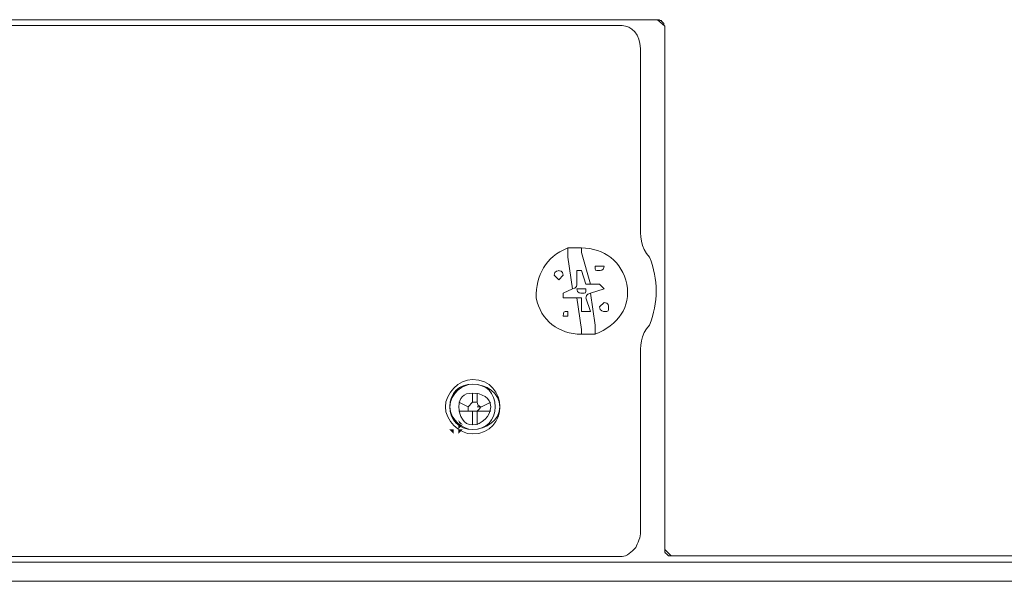
# Model space of a CAD drawing. Extents: x -300 to 985, y -83 to 420.
# Drawn here: x 603 to 679, y -61 to -18 of the extents above; entities that cross this region are included whole.
import ezdxf

# ---------------------------------------------------------------- set-up
doc = ezdxf.new("R2010")
doc.units = 0
doc.layers.add('_____1', color=160, linetype='Continuous')

# ---------------------------------------------------------------- blocks, each defined once
blk = doc.blocks.new('MSB16 FRONT')
at = {"layer": '_____1', "color": 7, "lineweight": 0}
for p, q in [((-213.144, 44.066), (-93.32, 44.066)), ((-92.748, 43.565), (-92.748, 2.503)), ((-100.35, 25.445), (-100.35, 26.157)), ((-99.284, 26.157), (-100.35, 26.157)), ((-100.35, 25.445), (-100.35, 26.157)), ((-99.284, 26.157), (-100.35, 26.157)), ((-99.284, 26.157), (-99.284, 25.801)), ((-99.284, 26.157), (-99.284, 25.801)), ((-99.284, 25.801), (-98.572, 23.308)), ((-99.284, 25.801), (-98.572, 23.308)), ((-99.994, 22.952), (-100.35, 25.445)), ((-99.994, 22.952), (-100.35, 25.445)), ((-99.638, 24.376), (-99.282, 24.376)), ((-99.638, 23.308), (-99.638, 24.376)), ((-99.638, 24.376), (-99.282, 24.376)), ((-99.638, 23.308), (-99.638, 24.376)), ((-99.284, 24.376), (-98.926, 23.308)), ((-99.284, 24.376), (-98.926, 23.308)), ((-98.926, 23.308), (-98.571, 23.308)), ((-98.926, 23.308), (-98.571, 23.308)), ((-98.571, 23.308), (-97.859, 23.308)), ((-98.571, 23.308), (-97.859, 23.308)), ((-97.859, 23.308), (-97.503, 22.952)), ((-97.859, 23.308), (-97.503, 22.952)), ((-100.707, 22.596), (-99.996, 22.952)), ((-100.707, 22.596), (-99.996, 22.952)), ((-100.707, 22.24), (-100.707, 22.596)), ((-100.707, 22.24), (-100.707, 22.596)), ((-97.503, 22.952), (-98.571, 22.596)), ((-97.503, 22.952), (-98.571, 22.596)), ((-98.571, 22.596), (-98.215, 20.105)), ((-98.571, 22.596), (-98.215, 20.105)), ((-99.994, 22.24), (-100.706, 22.24)), ((-99.994, 22.24), (-100.706, 22.24)), ((-99.638, 22.24), (-99.994, 22.24)), ((-99.638, 22.24), (-99.994, 22.24)), ((-99.284, 22.24), (-99.638, 22.24)), ((-99.284, 22.24), (-99.638, 22.24)), ((-99.284, 19.748), (-99.638, 22.239)), ((-99.284, 19.748), (-99.638, 22.239)), ((-99.284, 21.173), (-99.284, 22.239)), ((-99.284, 21.173), (-99.284, 22.239)), ((-98.926, 22.24), (-98.571, 21.174)), ((-98.926, 22.24), (-98.571, 21.174)), ((-98.571, 21.173), (-99.282, 21.173)), ((-98.571, 21.173), (-99.282, 21.173)), ((-98.216, 20.104), (-98.216, 19.392)), ((-98.216, 20.104), (-98.216, 19.392)), ((-99.284, 19.392), (-99.284, 19.749)), ((-99.284, 19.392), (-99.284, 19.749)), ((-99.284, 19.392), (-98.215, 19.392)), ((-99.284, 19.392), (-98.215, 19.392)), ((-107.825, 14.764), (-107.825, 14.052)), ((-107.825, 14.764), (-107.825, 14.052)), ((-107.469, 14.764), (-107.469, 14.052)), ((-107.469, 14.764), (-107.469, 14.052)), ((-108.891, 14.054), (-108.179, 13.696)), ((-108.891, 14.054), (-108.179, 13.696)), ((-108.179, 13.696), (-107.823, 14.054)), ((-108.179, 13.696), (-107.823, 14.054)), ((-107.469, 14.054), (-107.825, 14.054)), ((-107.469, 14.054), (-107.825, 14.054)), ((-106.4, 14.054), (-107.113, 13.696)), ((-106.4, 14.054), (-107.113, 13.696)), ((-108.891, 13.341), (-108.179, 13.341)), ((-108.891, 13.341), (-108.179, 13.341)), ((-108.179, 13.696), (-108.179, 13.341)), ((-108.179, 13.696), (-108.179, 13.341)), ((-107.825, 13.341), (-107.469, 13.341)), ((-107.825, 13.341), (-107.469, 13.341)), ((-106.4, 13.341), (-107.113, 13.341)), ((-106.4, 13.341), (-107.113, 13.341)), ((-107.825, 12.273), (-107.825, 12.986)), ((-107.825, 12.631), (-107.825, 12.986)), ((-107.469, 12.273), (-107.469, 12.986)), ((-107.469, 12.631), (-107.469, 12.986)), ((-92.247, 2.003), (219.15, 2.003)), ((219.581, 1.502), (-219.581, 1.502)), ((219.581, 0), (-219.581, 0))]:
    blk.add_line(p, q, dxfattribs=at)
for points in [[(-93.32, 44.066), (-93.176, 44.066), (-93.106, 43.995), (-93.034, 43.995), (-92.962, 43.924), (-92.89, 43.853), (-92.818, 43.781), (-92.818, 43.637), (-92.748, 43.567)], [(-107.825, 12.985), (-107.825, 13.341), (-108.18, 13.341)], [(-107.825, 12.985), (-107.825, 13.341), (-108.18, 13.341)], [(-107.113, 13.341), (-107.469, 13.341), (-107.469, 12.985)], [(-107.113, 13.341), (-107.469, 13.341), (-107.469, 12.985)], [(-92.748, 2.504), (-92.748, 2.361), (-92.748, 2.291), (-92.676, 2.219), (-92.605, 2.147), (-92.534, 2.075), (-92.463, 2.003), (-92.391, 2.003), (-92.247, 2.003)]]:
    blk.add_lwpolyline(points, dxfattribs=at)
for points in [[(-93.32, 44.066), (-92.747, 43.565), (-92.82, 43.639), (-92.82, 43.781), (-92.89, 43.851), (-92.962, 43.923), (-93.034, 43.995), (-93.106, 43.995), (-93.176, 44.066)], [(-92.747, 2.361), (-92.747, 2.291), (-92.676, 2.217), (-92.603, 2.145), (-92.533, 2.075), (-92.461, 2.003), (-92.389, 2.003), (-92.247, 2.003), (-92.747, 2.504)]]:
    blk.add_lwpolyline(points, close=True, dxfattribs=at)
for points, knots in [([(-210.312, 43.599), (-210.668, 43.599), (-211.024, 43.243), (-211.38, 42.887), (-211.38, 42.887), (-211.736, 42.175), (-211.736, 41.819), (-211.736, 41.819), (-211.736, 27.934), (-211.736, 27.934), (-211.736, 27.224), (-211.736, 26.157), (-212.447, 25.445), (-213.159, 23.664), (-213.159, 21.885), (-212.447, 20.104), (-211.736, 19.392), (-211.736, 18.326), (-211.736, 17.613), (-211.736, 17.613), (-211.736, 3.729), (-211.736, 3.729), (-211.736, 3.373), (-211.38, 2.661), (-211.38, 2.661), (-211.024, 2.306), (-210.668, 1.948), (-210.312, 1.948), (-210.312, 1.948), (-96.08, 1.948), (-96.08, 1.948), (-95.724, 1.948), (-95.368, 2.306), (-95.014, 2.661), (-95.014, 2.661), (-94.656, 3.373), (-94.656, 3.729), (-94.656, 3.729), (-94.656, 17.613), (-94.656, 17.613), (-94.656, 18.326), (-94.656, 19.392), (-93.944, 20.104), (-93.233, 21.885), (-93.233, 23.664), (-93.944, 25.445), (-94.656, 26.157), (-94.656, 27.224), (-94.656, 27.934), (-94.656, 27.934), (-94.656, 41.819), (-94.656, 41.819), (-94.656, 42.887), (-95.368, 43.599), (-96.08, 43.599), (-96.08, 43.599), (-210.312, 43.599), (-210.312, 43.599)], [0, 0, 0, 0, 1, 1, 1, 2, 2, 2, 3, 3, 3, 4, 4, 4, 5, 5, 5, 6, 6, 6, 7, 7, 7, 8, 8, 8, 9, 9, 9, 10, 10, 10, 11, 11, 11, 12, 12, 12, 13, 13, 13, 14, 14, 14, 15, 15, 15, 16, 16, 16, 17, 17, 17, 18, 18, 18, 19, 19, 19, 19]), ([(-100.35, 26.157), (-102.129, 25.445), (-102.841, 24.021), (-102.841, 22.24), (-102.485, 20.459), (-101.063, 19.392), (-99.282, 19.392)], [0, 0, 0, 0, 1, 1, 1, 2, 2, 2, 2]), ([(-100.35, 26.157), (-102.129, 25.445), (-102.841, 24.021), (-102.841, 22.24), (-102.485, 20.459), (-101.063, 19.392), (-99.282, 19.392)], [0, 0, 0, 0, 1, 1, 1, 2, 2, 2, 2]), ([(-98.216, 19.392), (-96.437, 20.104), (-95.37, 21.529), (-95.725, 23.308), (-96.081, 25.089), (-97.505, 26.157), (-99.284, 26.157)], [0, 0, 0, 0, 1, 1, 1, 2, 2, 2, 2]), ([(-98.216, 19.392), (-96.437, 20.104), (-95.37, 21.529), (-95.725, 23.308), (-96.081, 25.089), (-97.505, 26.157), (-99.284, 26.157)], [0, 0, 0, 0, 1, 1, 1, 2, 2, 2, 2]), ([(-97.859, 24.731), (-97.859, 24.731), (-98.215, 24.731), (-98.215, 24.731), (-98.215, 24.376), (-98.215, 24.376), (-97.859, 24.376), (-97.859, 24.376), (-97.503, 24.376), (-97.503, 24.731), (-97.503, 24.731), (-97.859, 24.731), (-97.859, 24.731)], [0, 0, 0, 0, 1, 1, 1, 2, 2, 2, 3, 3, 3, 4, 4, 4, 4]), ([(-97.859, 24.731), (-97.859, 24.731), (-98.215, 24.731), (-98.215, 24.731), (-98.215, 24.376), (-98.215, 24.376), (-97.859, 24.376), (-97.859, 24.376), (-97.503, 24.376), (-97.503, 24.731), (-97.503, 24.731), (-97.859, 24.731), (-97.859, 24.731)], [0, 0, 0, 0, 1, 1, 1, 2, 2, 2, 3, 3, 3, 4, 4, 4, 4]), ([(-101.063, 24.376), (-101.063, 24.376), (-101.419, 24.376), (-101.419, 24.02), (-101.419, 24.02), (-101.063, 23.664), (-101.063, 23.664), (-101.063, 23.664), (-100.707, 24.02), (-100.707, 24.02), (-100.707, 24.376), (-101.063, 24.376), (-101.063, 24.376)], [0, 0, 0, 0, 1, 1, 1, 2, 2, 2, 3, 3, 3, 4, 4, 4, 4]), ([(-101.063, 24.376), (-101.063, 24.376), (-101.419, 24.376), (-101.419, 24.02), (-101.419, 24.02), (-101.063, 23.664), (-101.063, 23.664), (-101.063, 23.664), (-100.707, 24.02), (-100.707, 24.02), (-100.707, 24.376), (-101.063, 24.376), (-101.063, 24.376)], [0, 0, 0, 0, 1, 1, 1, 2, 2, 2, 3, 3, 3, 4, 4, 4, 4]), ([(-99.284, 22.952), (-99.284, 22.952), (-99.638, 22.952), (-99.638, 22.952), (-99.638, 22.596), (-99.284, 22.596), (-99.284, 22.596), (-98.926, 22.596), (-98.926, 22.596), (-98.926, 22.952), (-98.926, 22.952), (-99.284, 22.952), (-99.284, 22.952)], [0, 0, 0, 0, 1, 1, 1, 2, 2, 2, 3, 3, 3, 4, 4, 4, 4]), ([(-99.284, 22.952), (-99.284, 22.952), (-99.638, 22.952), (-99.638, 22.952), (-99.638, 22.596), (-99.284, 22.596), (-99.284, 22.596), (-98.926, 22.596), (-98.926, 22.596), (-98.926, 22.952), (-98.926, 22.952), (-99.284, 22.952), (-99.284, 22.952)], [0, 0, 0, 0, 1, 1, 1, 2, 2, 2, 3, 3, 3, 4, 4, 4, 4]), ([(-97.503, 21.885), (-97.503, 21.885), (-97.859, 21.529), (-97.859, 21.529), (-97.859, 21.173), (-97.503, 21.173), (-97.503, 21.173), (-97.147, 21.173), (-97.147, 21.173), (-97.147, 21.529), (-97.147, 21.529), (-97.147, 21.885), (-97.503, 21.885)], [0, 0, 0, 0, 1, 1, 1, 2, 2, 2, 3, 3, 3, 4, 4, 4, 4]), ([(-97.503, 21.885), (-97.503, 21.885), (-97.859, 21.529), (-97.859, 21.529), (-97.859, 21.173), (-97.503, 21.173), (-97.503, 21.173), (-97.147, 21.173), (-97.147, 21.173), (-97.147, 21.529), (-97.147, 21.529), (-97.147, 21.885), (-97.503, 21.885)], [0, 0, 0, 0, 1, 1, 1, 2, 2, 2, 3, 3, 3, 4, 4, 4, 4]), ([(-100.35, 21.173), (-100.706, 21.173), (-100.706, 21.173), (-100.706, 20.815), (-100.706, 20.815), (-100.35, 20.815), (-100.35, 20.815), (-100.35, 20.815), (-100.35, 21.173), (-100.35, 21.173)], [0, 0, 0, 0, 1, 1, 1, 2, 2, 2, 3, 3, 3, 3]), ([(-100.35, 21.173), (-100.706, 21.173), (-100.706, 21.173), (-100.706, 20.815), (-100.706, 20.815), (-100.35, 20.815), (-100.35, 20.815), (-100.35, 20.815), (-100.35, 21.173), (-100.35, 21.173)], [0, 0, 0, 0, 1, 1, 1, 2, 2, 2, 3, 3, 3, 3]), ([(-107.825, 15.832), (-108.892, 15.832), (-109.96, 14.764), (-109.96, 13.696), (-109.96, 12.629), (-108.892, 11.56), (-107.825, 11.56), (-106.401, 11.56), (-105.689, 12.629), (-105.689, 13.696), (-105.689, 14.764), (-106.401, 15.832), (-107.825, 15.832)], [0, 0, 0, 0, 1, 1, 1, 2, 2, 2, 3, 3, 3, 4, 4, 4, 4]), ([(-107.825, 15.832), (-108.892, 15.832), (-109.96, 14.764), (-109.96, 13.696), (-109.96, 12.629), (-108.892, 11.56), (-107.825, 11.56), (-106.401, 11.56), (-105.689, 12.629), (-105.689, 13.696), (-105.689, 14.764), (-106.401, 15.832), (-107.825, 15.832)], [0, 0, 0, 0, 1, 1, 1, 2, 2, 2, 3, 3, 3, 4, 4, 4, 4]), ([(-107.825, 15.477), (-108.536, 15.477), (-109.604, 14.766), (-109.604, 13.698), (-109.604, 12.631), (-108.536, 11.917), (-107.825, 11.917), (-106.757, 11.917), (-106.045, 12.631), (-106.045, 13.698), (-106.045, 14.766), (-106.757, 15.477), (-107.825, 15.477)], [0, 0, 0, 0, 1, 1, 1, 2, 2, 2, 3, 3, 3, 4, 4, 4, 4]), ([(-107.825, 15.477), (-108.892, 15.477), (-109.604, 14.766), (-109.604, 13.698), (-109.604, 12.631), (-108.892, 11.917), (-107.825, 11.917), (-106.757, 11.917), (-105.689, 12.631), (-105.689, 13.698), (-105.689, 14.766), (-106.757, 15.477), (-107.825, 15.477)], [0, 0, 0, 0, 1, 1, 1, 2, 2, 2, 3, 3, 3, 4, 4, 4, 4]), ([(-107.825, 14.764), (-108.536, 14.764), (-108.892, 14.408), (-108.892, 13.696), (-108.892, 12.985), (-108.536, 12.271), (-107.825, 12.271), (-107.113, 12.271), (-106.401, 12.985), (-106.401, 13.696), (-106.401, 14.408), (-107.113, 14.764), (-107.825, 14.764)], [0, 0, 0, 0, 1, 1, 1, 2, 2, 2, 3, 3, 3, 4, 4, 4, 4]), ([(-107.469, 14.054), (-107.469, 14.054), (-107.469, 14.054), (-107.469, 14.054), (-107.469, 13.696), (-107.113, 13.696), (-107.113, 13.696)], [0, 0, 0, 0, 1, 1, 1, 2, 2, 2, 2]), ([(-107.469, 14.054), (-107.469, 14.054), (-107.469, 14.054), (-107.469, 14.054), (-107.469, 13.696), (-107.113, 13.696), (-107.113, 13.696)], [0, 0, 0, 0, 1, 1, 1, 2, 2, 2, 2])]:
    blk.add_open_spline(points, degree=3, knots=knots, dxfattribs=at)
for points in [[(-99.994, 22.952), (-99.638, 22.952), (-99.638, 23.308), (-99.638, 23.308)], [(-99.994, 22.952), (-99.638, 22.952), (-99.638, 23.308), (-99.638, 23.308)], [(-98.571, 22.596), (-98.926, 22.596), (-98.926, 22.24), (-98.926, 22.24)], [(-98.571, 22.596), (-98.926, 22.596), (-98.926, 22.24), (-98.926, 22.24)], [(-107.469, 13.341), (-107.113, 13.696), (-107.113, 13.696), (-107.469, 13.696)], [(-107.469, 13.341), (-107.113, 13.696), (-107.113, 13.696), (-107.469, 13.696)]]:
    blk.add_open_spline(points, degree=3, dxfattribs=at)

msp = doc.modelspace()

# ---------------------------------------------------------------- hatches: boundary and pattern name
at = {"layer": '_____1', "lineweight": 0}
h = msp.add_hatch(color=250, dxfattribs=at)
h.dxf.hatch_style = 2
edge = h.paths.add_edge_path()
edge.add_spline(control_points=[(636.944, -48.855), (636.944, -48.855), (636.944, -48.855), (636.944, -48.855), (636.944, -49.212), (637.3, -49.212), (637.3, -49.212)], knot_values=[0, 0, 0, 0, 1, 1, 1, 2, 2, 2, 2], degree=3, periodic=0)
h = msp.add_hatch(color=250, dxfattribs=at)
h.dxf.hatch_style = 2
edge = h.paths.add_edge_path()
edge.add_spline(control_points=[(636.944, -48.855), (636.944, -48.855), (636.944, -48.855), (636.944, -48.855), (636.944, -49.212), (637.3, -49.212), (637.3, -49.212)], knot_values=[0, 0, 0, 0, 1, 1, 1, 2, 2, 2, 2], degree=3, periodic=0)
h = msp.add_hatch(color=250, dxfattribs=at)
h.dxf.hatch_style = 2
edge = h.paths.add_edge_path()
edge.add_spline(control_points=[(636.944, -49.568), (637.3, -49.212), (637.3, -49.212), (636.944, -49.212)], knot_values=[0, 0, 0, 0, 1, 1, 1, 1], degree=3, periodic=0)
h = msp.add_hatch(color=250, dxfattribs=at)
h.dxf.hatch_style = 2
edge = h.paths.add_edge_path()
edge.add_spline(control_points=[(636.944, -49.568), (637.3, -49.212), (637.3, -49.212), (636.944, -49.212)], knot_values=[0, 0, 0, 0, 1, 1, 1, 1], degree=3, periodic=0)
h = msp.add_hatch(color=250, dxfattribs=at)
h.dxf.hatch_style = 2
h.paths.add_polyline_path([(636.589, -49.924), (636.589, -49.568), (636.233, -49.568)], is_closed=False)
h = msp.add_hatch(color=250, dxfattribs=at)
h.dxf.hatch_style = 2
h.paths.add_polyline_path([(636.589, -49.924), (636.589, -49.568), (636.233, -49.568)], is_closed=False)
h = msp.add_hatch(color=250, dxfattribs=at)
h.dxf.hatch_style = 2
h.paths.add_polyline_path([(637.3, -49.568), (636.944, -49.568), (636.944, -49.924)], is_closed=False)
h = msp.add_hatch(color=250, dxfattribs=at)
h.dxf.hatch_style = 2
h.paths.add_polyline_path([(637.3, -49.568), (636.944, -49.568), (636.944, -49.924)], is_closed=False)

# ---------------------------------------------------------------- block references
at = {"linetype": 'Continuous', "lineweight": 0, "xscale": 0.9863567623760148, "yscale": 0.9863567623760148, "zscale": 0.9863567623760148}
msp.add_blockref('MSB16 FRONT', (744.404, -61.338), dxfattribs=at)

doc.saveas('drawing.dxf')
